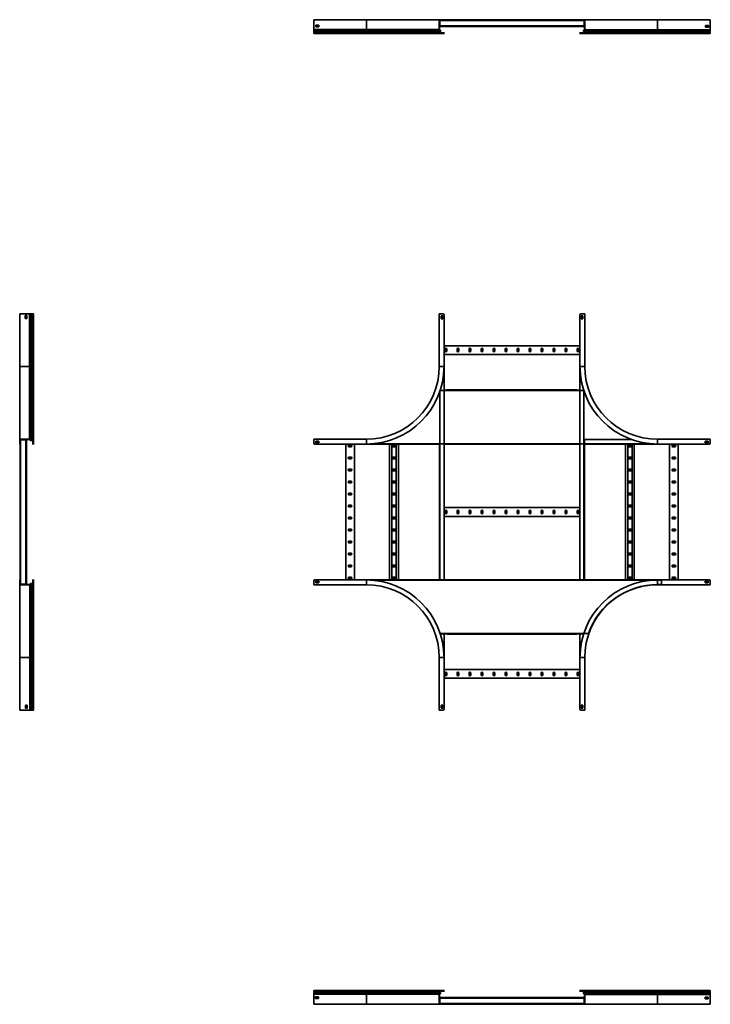
# Model space of a CAD drawing. Units: millimetres. Extents: x -1828 to 5017, y -1828 to 2228.
# Drawn here: x -1828 to 1017, y -1828 to 2228 of the extents above; entities that cross this region are included whole.
import ezdxf

# ---------------------------------------------------------------- set-up
doc = ezdxf.new("R2010")
doc.units = ezdxf.units.MM

msp = doc.modelspace()

# ---------------------------------------------------------------- linework, layer by layer
at = {"color": 7, "linetype": 'Continuous', "lineweight": 35}
for p, q in [((-617, 2225.9), (-617, 2228.1)), ((-617, 2228.1), (-400, 2228.1)), ((-617, 2225.9), (-617, 2188.6)), ((-596, 2205.6), (-608, 2205.6)), ((-608, 2205.6), (-608, 2198.6)), ((-597, 2204.4), (-608, 2204.4)), ((-608, 2198.6), (-596, 2198.6)), ((-597, 2198.6), (-597, 2204.4)), ((-596, 2198.6), (-596, 2205.6)), ((-400, 2228.1), (-400, 2187.6)), ((-100, 2228.1), (-400, 2228.1)), ((-100, 2225.9), (-100, 2228.1)), ((-97.8, 2228.1), (-100, 2228.1)), ((-100, 2225.9), (-98.8, 2225.9)), ((-100, 2225.9), (-100, 2188.6)), ((-98.8, 2225.9), (-98.8, 2226.9)), ((-97.8, 2226.9), (-98.8, 2226.9)), ((-98.8, 2226.7), (-67.6, 2226.7)), ((-98.8, 2225.9), (-98.8, 2188.6)), ((-98.8, 2225.6), (-97.3, 2225.6)), ((-98.8, 2225.5), (-97.6, 2225.5)), ((-98.8, 2224.4), (-98.6, 2224.4)), ((-97.6, 2223.5), (-98.8, 2223.5)), ((-98.8, 2202.9), (-97.6, 2202.9)), ((-97.3, 2200.8), (-98.8, 2200.8)), ((-67.6, 2199.7), (-98.8, 2199.7)), ((498.8, 2199.5), (-98.8, 2199.5)), ((-97.8, 2228.1), (-97.8, 2226.9)), ((-85, 2228.1), (-97.8, 2228.1)), ((-85, 2226.9), (-97.8, 2226.9)), ((-97.6, 2223.5), (-97.6, 2202.9)), ((497.3, 2224.2), (-97.3, 2224.2)), ((497.3, 2202.2), (-97.3, 2202.2)), ((-97.1, 2224.4), (-67.6, 2224.4)), ((-96.6, 2225.7), (-96.6, 2224.5)), ((-85, 2225.7), (-96.6, 2225.7)), ((-85, 2224.5), (-96.6, 2224.5)), ((-96.6, 2201.9), (-96.6, 2200.7)), ((-96.6, 2201.9), (-85, 2201.9)), ((-96.6, 2200.7), (-85, 2200.7)), ((-85, 2226.9), (-85, 2228.1)), ((-85, 2228.1), (-80, 2228.1)), ((-80, 2226.9), (-85, 2226.9)), ((-85, 2224.5), (-85, 2225.7)), ((-85, 2225.7), (-80, 2225.7)), ((-80, 2224.5), (-85, 2224.5)), ((-85, 2200.7), (-85, 2201.9)), ((-85, 2201.9), (-80, 2201.9)), ((-80, 2200.7), (-85, 2200.7)), ((-80, 2228.1), (-80, 2226.9)), ((-80, 2226.9), (480, 2226.9)), ((-80, 2225.7), (-80, 2224.5)), ((-80, 2225.6), (-67.6, 2225.6)), ((-80, 2225.5), (-67.6, 2225.5)), ((-80, 2201.9), (-80, 2200.7)), ((-67.6, 2200.8), (-80, 2200.8)), ((-68, 2201.7), (-68, 2202.2)), ((-68, 2200.8), (-68, 2201.7)), ((-67.6, 2224.7), (-67.6, 2226.7)), ((467.6, 2224.7), (-67.6, 2224.7)), ((-67.6, 2224.2), (-67.6, 2224.7)), ((-67.6, 2201.7), (-67.6, 2202.2)), ((-67.6, 2201.7), (467.6, 2201.7)), ((-67.6, 2199.7), (-67.6, 2201.7)), ((467.6, 2226.7), (480, 2226.7)), ((467.6, 2226.7), (467.6, 2224.7)), ((467.6, 2225.6), (480, 2225.6)), ((467.6, 2225.5), (480, 2225.5)), ((467.6, 2224.7), (467.6, 2224.2)), ((467.6, 2224.4), (497.1, 2224.4)), ((467.6, 2202.2), (467.6, 2201.7)), ((467.6, 2201.7), (467.6, 2199.7)), ((480, 2200.8), (467.6, 2200.8)), ((498.8, 2199.7), (467.6, 2199.7)), ((480, 2228.1), (480, 2226.9)), ((800, 2228.1), (480, 2228.1)), ((480, 2225.7), (480, 2226.9)), ((480, 2226.9), (485, 2226.9)), ((480, 2224.5), (480, 2225.7)), ((485, 2225.7), (480, 2225.7)), ((485, 2224.5), (480, 2224.5)), ((480, 2200.7), (480, 2201.9)), ((480, 2201.9), (485, 2201.9)), ((485, 2200.7), (480, 2200.7)), ((485, 2226.9), (485, 2225.7)), ((485, 2226.9), (497.8, 2226.9)), ((485, 2225.7), (485, 2224.5)), ((485, 2225.7), (497.8, 2225.7)), ((485, 2224.5), (496.6, 2224.5)), ((485, 2201.9), (485, 2200.7)), ((496.6, 2201.9), (485, 2201.9)), ((496.6, 2200.7), (485, 2200.7)), ((496.6, 2224.5), (496.6, 2225.7)), ((496.6, 2200.7), (496.6, 2201.9)), ((497.3, 2225.6), (498.8, 2225.6)), ((498.8, 2200.8), (497.3, 2200.8)), ((497.6, 2225.5), (498.8, 2225.5)), ((498.8, 2223.5), (497.6, 2223.5)), ((497.6, 2223.5), (497.6, 2202.9)), ((497.6, 2202.9), (498.8, 2202.9)), ((497.8, 2226.9), (497.8, 2225.7)), ((497.8, 2226.9), (500, 2226.9)), ((497.8, 2225.7), (498.8, 2225.7)), ((498.6, 2224.4), (498.8, 2224.4)), ((498.8, 2224.7), (498.8, 2225.7)), ((500, 2224.7), (498.8, 2224.7)), ((498.8, 2224.7), (498.8, 2187.4)), ((500, 2224.7), (500, 2226.9)), ((800, 2226.9), (500, 2226.9)), ((500, 2224.7), (500, 2187.4)), ((800, 2228.1), (800, 2226.9)), ((1012, 2228.1), (800, 2228.1)), ((800, 2226.9), (800, 2186.4)), ((1017, 2226.9), (800, 2226.9)), ((1009, 2204.4), (997, 2204.4)), ((997, 2204.4), (997, 2197.4)), ((997, 2198.6), (1008, 2198.6)), ((997, 2197.4), (1009, 2197.4)), ((1008, 2198.6), (1008, 2204.4)), ((1009, 2197.4), (1009, 2204.4)), ((1012, 2226.9), (1012, 2228.1)), ((1012, 2228.1), (1017, 2228.1)), ((1017, 2228.1), (1017, 2226.9)), ((1017, 2224.7), (1017, 2226.9)), ((1017, 2224.7), (1017, 2187.4)), ((-617, 2188.6), (-617, 2187.6)), ((-617, 2187.6), (-400, 2187.6)), ((-617, 2186.9), (-617, 2187.6)), ((-617, 2186.9), (-617, 2184.2)), ((-617, 2184.2), (-400, 2184.2)), ((-617, 2184.2), (-617, 2182)), ((-617, 2182), (-400, 2182)), ((-617, 2182), (-617, 2178.8)), ((-617, 2178.8), (-400, 2178.8)), ((-617, 2178.8), (-617, 2176.9)), ((-617, 2176.9), (-400, 2176.9)), ((-617, 2176.9), (-617, 2176.3)), ((-617, 2176.3), (-400, 2176.3)), ((-617, 2176.3), (-617, 2173.1)), ((-617, 2171.9), (-617, 2173.1)), ((-617, 2173.1), (-400, 2173.1)), ((-612, 2171.9), (-617, 2171.9)), ((-612, 2173.1), (-612, 2171.9)), ((-400, 2171.9), (-612, 2171.9)), ((-100, 2187.6), (-400, 2187.6)), ((-400, 2187.6), (-400, 2184.2)), ((-400, 2184.2), (-96, 2184.2)), ((-400, 2184.2), (-400, 2182)), ((-400, 2182), (-400, 2178.8)), ((-400, 2182), (-95.9, 2182)), ((-400, 2178.8), (-99.2, 2178.8)), ((-400, 2178.8), (-400, 2176.9)), ((-400, 2176.9), (-400, 2176.3)), ((-400, 2176.9), (-100, 2176.9)), ((-400, 2176.3), (-100, 2176.3)), ((-400, 2176.3), (-400, 2173.1)), ((-400, 2171.9), (-400, 2173.1)), ((-400, 2173.1), (-96.8, 2173.1)), ((-80, 2171.9), (-400, 2171.9)), ((-100, 2188.6), (-100, 2187.6)), ((-100, 2188.6), (-98.8, 2188.6)), ((-99.2, 2186.9), (-100, 2187.6)), ((-100, 2176.9), (-98.8, 2176.9)), ((-100, 2176.9), (-100, 2176.3)), ((-100, 2176.3), (-98.8, 2176.3)), ((-99.2, 2186.9), (-98.4, 2187.8)), ((-99.2, 2186.9), (-96, 2184.2)), ((-95.9, 2182), (-99.2, 2178.8)), ((-99.2, 2178.8), (-98.4, 2177.9)), ((-98.8, 2188.6), (-98.8, 2188.1)), ((-98.4, 2187.8), (-98.8, 2188.1)), ((-98.8, 2176.9), (-98.8, 2176.3)), ((-98.4, 2187.8), (-95.3, 2185.2)), ((-95.1, 2181.2), (-98.4, 2177.9)), ((-95.1, 2180), (-98.4, 2176.7)), ((-96.8, 2173.1), (-96.8, 2174.3)), ((-96.8, 2174.3), (-85, 2174.3)), ((-96.8, 2173.1), (-85, 2173.1)), ((-96, 2184.2), (-95.3, 2185.2)), ((-95.9, 2182), (-95.1, 2181.2)), ((-85, 2173.1), (-85, 2174.3)), ((-85, 2174.3), (-80, 2174.3)), ((-80, 2173.1), (-85, 2173.1)), ((-80, 2174.3), (-80, 2173.1)), ((-80, 2171.9), (-80, 2173.1)), ((480, 2173.1), (480, 2174.3)), ((498.6, 2174.3), (480, 2174.3)), ((480, 2171.9), (480, 2173.1)), ((480, 2173.1), (485, 2173.1)), ((485, 2171.9), (480, 2171.9)), ((485, 2173.1), (485, 2171.9)), ((496.8, 2173.1), (485, 2173.1)), ((496.8, 2171.9), (485, 2171.9)), ((495.9, 2180.8), (495.1, 2180)), ((495.1, 2180), (498.4, 2176.7)), ((498.8, 2188.1), (495.3, 2185.2)), ((498.4, 2186.6), (495.3, 2184)), ((496, 2183), (495.3, 2184)), ((495.9, 2180.8), (499.2, 2177.6)), ((495.9, 2180.8), (800, 2180.8)), ((499.2, 2185.7), (496, 2183)), ((496, 2183), (800, 2183)), ((496.8, 2171.9), (496.8, 2173.1)), ((496.8, 2171.9), (800, 2171.9)), ((498.4, 2186.6), (498.8, 2186.9)), ((499.2, 2185.7), (498.4, 2186.6)), ((499.2, 2177.6), (498.4, 2176.7)), ((500, 2187.4), (498.8, 2187.4)), ((498.8, 2187.4), (498.8, 2186.9)), ((500, 2175.7), (498.8, 2175.7)), ((498.8, 2175.7), (498.8, 2175.1)), ((500, 2175.1), (498.8, 2175.1)), ((499.2, 2185.7), (500, 2186.4)), ((499.2, 2177.6), (800, 2177.6)), ((500, 2187.4), (500, 2186.4)), ((800, 2186.4), (500, 2186.4)), ((500, 2175.7), (500, 2175.1)), ((500, 2175.7), (800, 2175.7)), ((500, 2175.1), (800, 2175.1)), ((800, 2186.4), (800, 2183)), ((1017, 2186.4), (800, 2186.4)), ((800, 2183), (800, 2180.8)), ((800, 2183), (1017, 2183)), ((800, 2180.8), (800, 2177.6)), ((800, 2180.8), (1017, 2180.8)), ((800, 2177.6), (800, 2175.7)), ((800, 2177.6), (1017, 2177.6)), ((800, 2175.7), (800, 2175.1)), ((800, 2175.7), (1017, 2175.7)), ((800, 2175.1), (800, 2171.9)), ((800, 2175.1), (1017, 2175.1)), ((800, 2171.9), (1017, 2171.9)), ((1017, 2187.4), (1017, 2186.4)), ((1017, 2185.7), (1017, 2186.4)), ((1017, 2185.7), (1017, 2183)), ((1017, 2183), (1017, 2180.8)), ((1017, 2180.8), (1017, 2177.6)), ((1017, 2177.6), (1017, 2175.7)), ((1017, 2175.7), (1017, 2175.1)), ((1017, 2175.1), (1017, 2171.9)), ((-1825.9, 1017), (-1828.1, 1017)), ((-1828.1, 1017), (-1828.1, 800)), ((-1825.9, 1017), (-1788.6, 1017)), ((-1788.6, 1017), (-1787.6, 1017)), ((-1787.6, 1017), (-1787.6, 800)), ((-1786.9, 1017), (-1787.6, 1017)), ((-1786.9, 1017), (-1784.2, 1017)), ((-1784.2, 800), (-1784.2, 1017)), ((-1784.2, 1017), (-1782, 1017)), ((-1782, 800), (-1782, 1017)), ((-1782, 1017), (-1778.8, 1017)), ((-1778.8, 800), (-1778.8, 1017)), ((-1778.8, 1017), (-1776.9, 1017)), ((-1776.9, 800), (-1776.9, 1017)), ((-1776.9, 1017), (-1776.3, 1017)), ((-1776.3, 800), (-1776.3, 1017)), ((-1776.3, 1017), (-1773.1, 1017)), ((-1773.1, 1017), (-1771.9, 1017)), ((-1773.1, 800), (-1773.1, 1017)), ((-1771.9, 1017), (-1771.9, 1012)), ((-100, 1017), (-100, 800)), ((-97.8, 1017), (-100, 1017)), ((-85, 1017), (-97.8, 1017)), ((485, 1017), (497.8, 1017)), ((497.8, 1017), (500, 1017)), ((500, 1017), (500, 800)), ((-1805.6, 1009), (-1805.6, 997)), ((-1798.6, 1009), (-1805.6, 1009)), ((-1805.6, 997), (-1798.6, 997)), ((-1798.6, 1008), (-1804.4, 1008)), ((-1804.4, 1008), (-1804.4, 997)), ((-1798.6, 997), (-1798.6, 1009)), ((-1771.9, 1012), (-1773.1, 1012)), ((-1771.9, 1012), (-1771.9, 800)), ((-84.3, 1008), (-91.3, 1008)), ((-91.3, 1008), (-91.3, 996)), ((-91.3, 996), (-84.3, 996)), ((-84.3, 996), (-84.3, 1008)), ((-80, 1012), (-80, 800)), ((480, 800), (480, 1012)), ((484.3, 1008), (484.3, 996)), ((491.3, 1008), (484.3, 1008)), ((484.3, 996), (491.3, 996)), ((491.3, 996), (491.3, 1008)), ((480, 885), (-80, 885)), ((-75.8, 871), (-75.8, 863)), ((-68.8, 863), (-68.8, 871)), ((-26.3, 871), (-26.3, 863)), ((-19.3, 863), (-19.3, 871)), ((23.2, 871), (23.2, 863)), ((30.2, 863), (30.2, 871)), ((72.7, 871), (72.7, 863)), ((79.7, 863), (79.7, 871)), ((122.2, 871), (122.2, 863)), ((129.2, 863), (129.2, 871)), ((171.7, 871), (171.7, 863)), ((178.7, 863), (178.7, 871)), ((221.2, 871), (221.2, 863)), ((228.2, 863), (228.2, 871)), ((270.7, 871), (270.7, 863)), ((277.7, 863), (277.7, 871)), ((320.2, 871), (320.2, 863)), ((327.2, 863), (327.2, 871)), ((369.7, 871), (369.7, 863)), ((376.7, 863), (376.7, 871)), ((419.2, 871), (419.2, 863)), ((426.2, 863), (426.2, 871)), ((468.7, 871), (468.7, 863)), ((475.7, 863), (475.7, 871)), ((480, 849), (-80, 849)), ((-1828.1, 800), (-1787.6, 800)), ((-1828.1, 800), (-1828.1, 500)), ((-1787.6, 800), (-1787.6, 500)), ((-1787.6, 800), (-1784.2, 800)), ((-1784.2, 496), (-1784.2, 800)), ((-1784.2, 800), (-1782, 800)), ((-1782, 495.9), (-1782, 800)), ((-1782, 800), (-1778.8, 800)), ((-1778.8, 499.2), (-1778.8, 800)), ((-1778.8, 800), (-1776.9, 800)), ((-1776.9, 500), (-1776.9, 800)), ((-1776.9, 800), (-1776.3, 800)), ((-1776.3, 500), (-1776.3, 800)), ((-1776.3, 800), (-1773.1, 800)), ((-1771.9, 800), (-1773.1, 800)), ((-1773.1, 496.8), (-1773.1, 800)), ((-1771.9, 800), (-1771.9, 480)), ((-80, 800), (-97.8, 800)), ((-80, 800), (-80, -80)), ((480, -80), (480, 800)), ((480, 800), (497.8, 800)), ((-67.6, 702), (-80, 702)), ((-68, 702), (-68, 703.2)), ((-68, 703.2), (-67.6, 703.2)), ((-67.6, 702), (-67.6, 703.2)), ((-67.6, 703.2), (467.6, 703.2)), ((467.6, 703.2), (467.6, 702)), ((480, 702), (467.6, 702)), ((-1828.1, 497.8), (-1828.1, 500)), ((-1825.9, 500), (-1828.1, 500)), ((-1828.1, 497.8), (-1826.9, 497.8)), ((-1828.1, 485), (-1828.1, 497.8)), ((-1826.9, 497.8), (-1826.9, 498.8)), ((-1825.9, 498.8), (-1826.9, 498.8)), ((-1826.9, 485), (-1826.9, 497.8)), ((-1825.9, 500), (-1825.9, 498.8)), ((-1825.9, 500), (-1788.6, 500)), ((-1825.9, 498.8), (-1788.6, 498.8)), ((-1825.7, 496.6), (-1825.7, 498.8)), ((-1824.5, 496.6), (-1825.7, 496.6)), ((-1825.7, 485), (-1825.7, 496.6)), ((-1823.5, 497.6), (-1824.5, 497.6)), ((-1824.5, 496.6), (-1824.5, 497.6)), ((-1824.5, 485), (-1824.5, 496.6)), ((-1824.2, 497.6), (-1824.2, -97.6)), ((-1823.5, 498.8), (-1823.5, 497.6)), ((-1823.5, 497.6), (-1802.9, 497.6)), ((-1802.9, 497.6), (-1802.9, 498.8)), ((-1802.9, 497.6), (-1801.9, 497.6)), ((-1802.2, 497.6), (-1802.2, -97.6)), ((-1801.9, 496.6), (-1801.9, 497.6)), ((-1800.7, 496.6), (-1801.9, 496.6)), ((-1801.9, 496.6), (-1801.9, 485)), ((-1800.7, 496.6), (-1800.7, 498.8)), ((-1800.7, 496.6), (-1800.7, 485)), ((-1799.5, 494.2), (-1800.7, 494.2)), ((-1799.5, 498.8), (-1799.5, 494.2)), ((-1799.5, 481), (-1799.5, 494.2)), ((-1788.6, 500), (-1788.6, 498.8)), ((-1788.6, 500), (-1787.6, 500)), ((-1788.6, 498.8), (-1788.1, 498.8)), ((-1787.8, 498.4), (-1788.1, 498.8)), ((-1786.9, 499.2), (-1787.8, 498.4)), ((-1787.8, 498.4), (-1785.2, 495.3)), ((-1786.9, 499.2), (-1787.6, 500)), ((-1786.9, 499.2), (-1784.2, 496)), ((-1784.2, 496), (-1785.2, 495.3)), ((-1782, 495.9), (-1778.8, 499.2)), ((-1782, 495.9), (-1781.2, 495.1)), ((-1781.2, 495.1), (-1777.9, 498.4)), ((-1780, 495.1), (-1776.7, 498.4)), ((-1778.8, 499.2), (-1777.9, 498.4)), ((-1776.9, 500), (-1776.9, 498.8)), ((-1776.9, 500), (-1776.3, 500)), ((-1776.9, 498.8), (-1776.3, 498.8)), ((-1776.3, 500), (-1776.3, 498.8)), ((-1773.1, 496.8), (-1774.3, 496.8)), ((-1774.3, 496.8), (-1774.3, 485)), ((-1773.1, 496.8), (-1773.1, 485)), ((-617, 497.8), (-617, 500)), ((-617, 500), (-400, 500)), ((-617, 485), (-617, 497.8)), ((-596, 491.3), (-608, 491.3)), ((-608, 491.3), (-608, 484.3)), ((-596, 484.3), (-596, 491.3)), ((-400, 480), (-400, 497.8)), ((498.8, 496.6), (498.8, 498.8)), ((691.9, 498.8), (498.8, 498.8)), ((498.8, 485), (498.8, 496.6)), ((1017, 500), (800, 500)), ((800, 480), (800, 497.8)), ((996, 491.3), (996, 484.3)), ((1008, 491.3), (996, 491.3)), ((1008, 484.3), (1008, 491.3)), ((1017, 497.8), (1017, 500)), ((1017, 485), (1017, 497.8)), ((-1828.1, 485), (-1826.9, 485)), ((-1828.1, 480), (-1828.1, 485)), ((-1826.9, 480), (-1828.1, 480)), ((-1826.9, 485), (-1826.9, 480)), ((-1826.9, 480), (-1825.7, 480)), ((-1825.7, 485), (-1824.5, 485)), ((-1825.7, 480), (-1825.7, 485)), ((-1825.7, -79), (-1825.7, 480)), ((-1824.5, 480), (-1825.7, 480)), ((-1824.5, 485), (-1824.5, 480)), ((-1801.9, 480), (-1802.2, 480)), ((-1802.2, 478.8), (-1801.7, 478.8)), ((-1801.9, 485), (-1800.7, 485)), ((-1801.9, 480), (-1801.9, 485)), ((-1800.7, 480), (-1801.9, 480)), ((-1801.7, 478.8), (-1801.7, 480)), ((-1800.7, 485), (-1800.7, 480)), ((-1800.7, 481), (-1799.5, 481)), ((-1800.7, -79), (-1800.7, 479)), ((-1774.3, 485), (-1773.1, 485)), ((-1774.3, 480), (-1774.3, 485)), ((-1773.1, 480), (-1774.3, 480)), ((-1773.1, 485), (-1773.1, 480)), ((-1771.9, 480), (-1773.1, 480)), ((-400, 480), (-612, 480)), ((-608, 484.3), (-596, 484.3)), ((-485, -80), (-485, 480)), ((-463, 475.8), (-471, 475.8)), ((-471, 468.8), (-463, 468.8)), ((-449, -80), (-449, 480)), ((-415.8, 478.8), (-415.8, 480)), ((-415.4, 478.8), (-415.8, 478.8)), ((-415.4, 478.8), (-415.4, 480)), ((-415.4, 478.8), (-304.5, 478.8)), ((-304.5, 480), (-267.5, 480)), ((-304.5, 480), (-304.5, 478.8)), ((-304, -80), (-304, 480)), ((-294.5, -80), (-294.5, 480)), ((-282, 475.8), (-290, 475.8)), ((-290, 468.8), (-282, 468.8)), ((-277.5, -80), (-277.5, 480)), ((-268, -80), (-268, 480)), ((-267.9, 478.8), (-267.9, 480)), ((-267.5, 478.8), (-267.9, 478.8)), ((-267.5, 478.8), (-267.5, 480)), ((-267.5, 478.8), (-104.6, 478.8)), ((-104.6, 480), (-97.6, 480)), ((-104.6, 480), (-104.6, 478.8)), ((-98.8, 480), (-98.8, -80)), ((-80, 480), (-67.6, 480)), ((-68, 478.8), (-68, 480)), ((-67.6, 478.8), (-68, 478.8)), ((-67.6, 478.8), (-67.6, 480)), ((-67.6, 478.8), (467.6, 478.8)), ((467.6, 480), (480, 480)), ((467.6, 480), (467.6, 478.8)), ((497.6, 480), (503.8, 480)), ((498.8, -80), (498.8, 480)), ((800, 480), (503.8, 480)), ((504.2, 478.8), (504.2, 480)), ((504.6, 478.8), (504.2, 478.8)), ((504.6, 478.8), (504.6, 480)), ((504.6, 478.8), (667.4, 478.8)), ((667.4, 480), (667.4, 478.8)), ((668, 480), (668, -80)), ((677.5, 480), (677.5, -80)), ((690, 475.7), (682, 475.7)), ((682, 468.7), (690, 468.7)), ((694.5, 480), (694.5, -80)), ((704, 480), (704, -80)), ((704.4, 478.8), (704, 478.8)), ((704.4, 478.8), (704.4, 480)), ((704.4, 478.8), (815.4, 478.8)), ((1012, 480), (800, 480)), ((815.4, 480), (815.4, 478.8)), ((849, 480), (849, -80)), ((871, 475.7), (863, 475.7)), ((863, 468.7), (871, 468.7)), ((885, 480), (885, -80)), ((996, 484.3), (1008, 484.3)), ((-463, 426.3), (-471, 426.3)), ((-471, 419.3), (-463, 419.3)), ((-282, 426.3), (-290, 426.3)), ((-290, 419.3), (-282, 419.3)), ((690, 426.2), (682, 426.2)), ((682, 419.2), (690, 419.2)), ((871, 426.2), (863, 426.2)), ((863, 419.2), (871, 419.2)), ((-463, 376.8), (-471, 376.8)), ((-471, 369.8), (-463, 369.8)), ((-282, 376.8), (-290, 376.8)), ((-290, 369.8), (-282, 369.8)), ((690, 376.7), (682, 376.7)), ((682, 369.7), (690, 369.7)), ((871, 376.7), (863, 376.7)), ((863, 369.7), (871, 369.7)), ((-463, 327.3), (-471, 327.3)), ((-282, 327.3), (-290, 327.3)), ((690, 327.2), (682, 327.2)), ((871, 327.2), (863, 327.2)), ((-471, 320.3), (-463, 320.3)), ((-290, 320.3), (-282, 320.3)), ((682, 320.2), (690, 320.2)), ((863, 320.2), (871, 320.2)), ((-463, 277.8), (-471, 277.8)), ((-471, 270.8), (-463, 270.8)), ((-282, 277.8), (-290, 277.8)), ((-290, 270.8), (-282, 270.8)), ((690, 277.7), (682, 277.7)), ((682, 270.7), (690, 270.7)), ((871, 277.7), (863, 277.7)), ((863, 270.7), (871, 270.7)), ((-463, 228.3), (-471, 228.3)), ((-471, 221.3), (-463, 221.3)), ((-282, 228.3), (-290, 228.3)), ((-290, 221.3), (-282, 221.3)), ((480, 218), (-80, 218)), ((-75.8, 204), (-75.8, 196)), ((-68.8, 196), (-68.8, 204)), ((-26.3, 204), (-26.3, 196)), ((-19.3, 196), (-19.3, 204)), ((23.2, 204), (23.2, 196)), ((30.2, 196), (30.2, 204)), ((72.7, 204), (72.7, 196)), ((79.7, 196), (79.7, 204)), ((122.2, 204), (122.2, 196)), ((129.2, 196), (129.2, 204)), ((171.7, 204), (171.7, 196)), ((178.7, 196), (178.7, 204)), ((221.2, 204), (221.2, 196)), ((228.2, 196), (228.2, 204)), ((270.7, 204), (270.7, 196)), ((277.7, 196), (277.7, 204)), ((320.2, 204), (320.2, 196)), ((327.2, 196), (327.2, 204)), ((369.7, 204), (369.7, 196)), ((376.7, 196), (376.7, 204)), ((419.2, 204), (419.2, 196)), ((426.2, 196), (426.2, 204)), ((468.7, 204), (468.7, 196)), ((475.7, 196), (475.7, 204)), ((690, 228.2), (682, 228.2)), ((682, 221.2), (690, 221.2)), ((871, 228.2), (863, 228.2)), ((863, 221.2), (871, 221.2)), ((-463, 178.8), (-471, 178.8)), ((-471, 171.8), (-463, 171.8)), ((-282, 178.8), (-290, 178.8)), ((-290, 171.8), (-282, 171.8)), ((480, 182), (-80, 182)), ((690, 178.7), (682, 178.7)), ((682, 171.7), (690, 171.7)), ((871, 178.7), (863, 178.7)), ((863, 171.7), (871, 171.7)), ((-463, 129.3), (-471, 129.3)), ((-471, 122.3), (-463, 122.3)), ((-282, 129.3), (-290, 129.3)), ((-290, 122.3), (-282, 122.3)), ((690, 129.2), (682, 129.2)), ((682, 122.2), (690, 122.2)), ((871, 129.2), (863, 129.2)), ((863, 122.2), (871, 122.2)), ((-463, 79.8), (-471, 79.8)), ((-471, 72.8), (-463, 72.8)), ((-282, 79.8), (-290, 79.8)), ((-290, 72.8), (-282, 72.8)), ((690, 79.7), (682, 79.7)), ((682, 72.7), (690, 72.7)), ((871, 79.7), (863, 79.7)), ((863, 72.7), (871, 72.7)), ((-463, 30.3), (-471, 30.3)), ((-471, 23.3), (-463, 23.3)), ((-282, 30.3), (-290, 30.3)), ((-290, 23.3), (-282, 23.3)), ((690, 30.2), (682, 30.2)), ((682, 23.2), (690, 23.2)), ((871, 30.2), (863, 30.2)), ((863, 23.2), (871, 23.2)), ((-463, -19.2), (-471, -19.2)), ((-471, -26.2), (-463, -26.2)), ((-282, -19.2), (-290, -19.2)), ((-290, -26.2), (-282, -26.2)), ((690, -19.3), (682, -19.3)), ((682, -26.3), (690, -26.3)), ((871, -19.3), (863, -19.3)), ((863, -26.3), (871, -26.3)), ((-1828.1, -80), (-1828.1, -400)), ((-1828.1, -80), (-1826.9, -80)), ((-1826.9, -80), (-1825.7, -80)), ((-1826.9, -85), (-1826.9, -80)), ((-1825.7, -80), (-1825.7, -85)), ((-1825.7, -80), (-1824.5, -80)), ((-1824.7, -78.8), (-1824.7, -80)), ((-1824.2, -78.8), (-1824.7, -78.8)), ((-1824.5, -80), (-1824.2, -80)), ((-1824.5, -80), (-1824.5, -85)), ((-1802.2, -78.8), (-1801.7, -78.8)), ((-1802.2, -80), (-1801.9, -80)), ((-1801.9, -80), (-1800.7, -80)), ((-1801.9, -85), (-1801.9, -80)), ((-1801.7, -80), (-1801.7, -78.8)), ((-1800.7, -80), (-1800.7, -85)), ((-1799.5, -81), (-1800.7, -81)), ((-1799.5, -94.2), (-1799.5, -81)), ((-1773.1, -80), (-1774.3, -80)), ((-1774.3, -80), (-1774.3, -98.6)), ((-1773.1, -85), (-1773.1, -80)), ((-1773.1, -80), (-1771.9, -80)), ((-1771.9, -80), (-1771.9, -85)), ((-612, -80), (-400, -80)), ((-463, -68.7), (-471, -68.7)), ((-471, -75.7), (-463, -75.7)), ((-304.5, -78.8), (-415.4, -78.8)), ((-415.4, -80), (-415.4, -78.8)), ((-400, -80), (-400, -97.8)), ((-304.5, -78.8), (-304.5, -80)), ((-267.5, -80), (-304.5, -80)), ((-282, -68.7), (-290, -68.7)), ((-290, -75.7), (-282, -75.7)), ((-267.5, -80), (-267.5, -78.8)), ((-104.6, -78.8), (-267.5, -78.8)), ((-104.6, -78.8), (-104.6, -80)), ((-67.6, -80), (-104.6, -80)), ((-67.6, -80), (-67.6, -78.8)), ((467.6, -78.8), (-67.6, -78.8)), ((467.6, -78.8), (467.6, -80)), ((504.6, -80), (467.6, -80)), ((504.6, -80), (504.6, -78.8)), ((667.4, -78.8), (504.6, -78.8)), ((667.4, -78.8), (667.4, -80)), ((704.4, -80), (667.4, -80)), ((690, -68.8), (682, -68.8)), ((682, -75.8), (690, -75.8)), ((704.4, -80), (704.4, -78.8)), ((815.4, -78.8), (704.4, -78.8)), ((800, -80), (800, -97.8)), ((800, -80), (1012, -80)), ((815.4, -78.8), (815.4, -81)), ((815.4, -81), (815.4, -94.2)), ((871, -68.8), (863, -68.8)), ((863, -75.8), (871, -75.8)), ((-1825.7, -85), (-1826.9, -85)), ((-1826.9, -85), (-1826.9, -97.8)), ((-1826.9, -97.8), (-1825.7, -97.8)), ((-1826.9, -97.8), (-1826.9, -100)), ((-1824.7, -100), (-1826.9, -100)), ((-1826.9, -100), (-1826.9, -400)), ((-1825.7, -85), (-1825.7, -97.8)), ((-1824.5, -85), (-1825.7, -85)), ((-1825.7, -96.6), (-1824.5, -96.6)), ((-1825.7, -97.8), (-1825.7, -98.8)), ((-1824.7, -98.8), (-1825.7, -98.8)), ((-1824.7, -98.8), (-1787.4, -98.8)), ((-1824.7, -100), (-1824.7, -98.8)), ((-1824.7, -100), (-1787.4, -100)), ((-1824.5, -85), (-1824.5, -96.6)), ((-1824.5, -96.6), (-1824.5, -97.6)), ((-1823.5, -97.6), (-1824.5, -97.6)), ((-1823.5, -97.6), (-1823.5, -98.8)), ((-1823.5, -97.6), (-1802.9, -97.6)), ((-1802.9, -98.8), (-1802.9, -97.6)), ((-1802.9, -97.6), (-1801.9, -97.6)), ((-1801.9, -96.6), (-1801.9, -85)), ((-1800.7, -85), (-1801.9, -85)), ((-1801.9, -96.6), (-1800.7, -96.6)), ((-1801.9, -96.6), (-1801.9, -97.6)), ((-1800.7, -96.6), (-1800.7, -85)), ((-1800.7, -94.2), (-1799.5, -94.2)), ((-1800.7, -96.6), (-1800.7, -98.8)), ((-1799.5, -94.2), (-1799.5, -98.8)), ((-1788.1, -98.8), (-1785.2, -95.3)), ((-1787.4, -98.8), (-1786.9, -98.8)), ((-1787.4, -100), (-1787.4, -98.8)), ((-1787.4, -100), (-1786.4, -100)), ((-1786.6, -98.4), (-1786.9, -98.8)), ((-1786.6, -98.4), (-1784, -95.3)), ((-1785.7, -99.2), (-1786.6, -98.4)), ((-1785.7, -99.2), (-1786.4, -100)), ((-1786.4, -100), (-1786.4, -400)), ((-1785.7, -99.2), (-1783, -96)), ((-1783, -96), (-1784, -95.3)), ((-1783, -400), (-1783, -96)), ((-1780.8, -95.9), (-1780, -95.1)), ((-1780.8, -95.9), (-1777.6, -99.2)), ((-1780.8, -400), (-1780.8, -95.9)), ((-1780, -95.1), (-1776.7, -98.4)), ((-1777.6, -99.2), (-1776.7, -98.4)), ((-1777.6, -400), (-1777.6, -99.2)), ((-1775.7, -98.8), (-1775.1, -98.8)), ((-1775.7, -100), (-1775.7, -98.8)), ((-1775.7, -100), (-1775.1, -100)), ((-1775.7, -400), (-1775.7, -100)), ((-1775.1, -100), (-1775.1, -98.8)), ((-1775.1, -400), (-1775.1, -100)), ((-1773.1, -96.8), (-1773.1, -85)), ((-1771.9, -85), (-1773.1, -85)), ((-1771.9, -96.8), (-1773.1, -96.8)), ((-1771.9, -96.8), (-1771.9, -85)), ((-1771.9, -400), (-1771.9, -96.8)), ((-617, -85), (-617, -97.8)), ((-617, -97.8), (-617, -100)), ((-617, -100), (-400, -100)), ((-596, -84.3), (-608, -84.3)), ((-608, -84.3), (-608, -91.3)), ((-608, -91.3), (-596, -91.3)), ((-596, -91.3), (-596, -84.3)), ((810.4, -99.2), (799.5, -99.2)), ((1017, -100), (800, -100)), ((1008, -84.3), (996, -84.3)), ((996, -84.3), (996, -91.3)), ((996, -91.3), (1008, -91.3)), ((1008, -91.3), (1008, -84.3)), ((1017, -85), (1017, -97.8)), ((1017, -97.8), (1017, -100)), ((-95.4, -302), (-67.6, -302)), ((-80, -302), (-80, -400)), ((-67.6, -303.2), (-67.6, -302)), ((467.6, -303.2), (-67.6, -303.2)), ((467.6, -302), (495.4, -302)), ((467.6, -302), (467.6, -303.2)), ((480, -400), (480, -302)), ((-1828.1, -400), (-1826.9, -400)), ((-1828.1, -400), (-1828.1, -612)), ((-1826.9, -400), (-1786.4, -400)), ((-1826.9, -617), (-1826.9, -400)), ((-1786.4, -400), (-1783, -400)), ((-1786.4, -617), (-1786.4, -400)), ((-1783, -400), (-1780.8, -400)), ((-1783, -617), (-1783, -400)), ((-1780.8, -400), (-1777.6, -400)), ((-1780.8, -617), (-1780.8, -400)), ((-1777.6, -400), (-1775.7, -400)), ((-1777.6, -617), (-1777.6, -400)), ((-1775.7, -400), (-1775.1, -400)), ((-1775.7, -617), (-1775.7, -400)), ((-1775.1, -400), (-1771.9, -400)), ((-1775.1, -617), (-1775.1, -400)), ((-1771.9, -617), (-1771.9, -400)), ((-100, -617), (-100, -400)), ((-80, -400), (-97.8, -400)), ((-80, -400), (-80, -612)), ((480, -612), (480, -400)), ((480, -400), (497.8, -400)), ((500, -617), (500, -400)), ((480, -449), (-80, -449)), ((480, -485), (-80, -485)), ((-75.8, -463), (-75.8, -471)), ((-68.8, -471), (-68.8, -463)), ((-26.3, -463), (-26.3, -471)), ((-19.3, -471), (-19.3, -463)), ((23.2, -463), (23.2, -471)), ((30.2, -471), (30.2, -463)), ((72.7, -463), (72.7, -471)), ((79.7, -471), (79.7, -463)), ((122.2, -463), (122.2, -471)), ((129.2, -471), (129.2, -463)), ((171.7, -463), (171.7, -471)), ((178.7, -471), (178.7, -463)), ((221.2, -463), (221.2, -471)), ((228.2, -471), (228.2, -463)), ((270.7, -463), (270.7, -471)), ((277.7, -471), (277.7, -463)), ((320.2, -463), (320.2, -471)), ((327.2, -471), (327.2, -463)), ((369.7, -463), (369.7, -471)), ((376.7, -471), (376.7, -463)), ((419.2, -463), (419.2, -471)), ((426.2, -471), (426.2, -463)), ((468.7, -463), (468.7, -471)), ((475.7, -471), (475.7, -463)), ((-1797.4, -596), (-1804.4, -596)), ((-1804.4, -596), (-1804.4, -608)), ((-1798.6, -597), (-1804.4, -597)), ((-1804.4, -608), (-1797.4, -608)), ((-1798.6, -608), (-1798.6, -597)), ((-1797.4, -608), (-1797.4, -596)), ((-84.3, -596), (-91.3, -596)), ((-91.3, -596), (-91.3, -608)), ((-91.3, -608), (-84.3, -608)), ((-84.3, -608), (-84.3, -596)), ((491.3, -596), (484.3, -596)), ((484.3, -596), (484.3, -608)), ((484.3, -608), (491.3, -608)), ((491.3, -608), (491.3, -596)), ((-1828.1, -612), (-1826.9, -612)), ((-1828.1, -617), (-1828.1, -612)), ((-1826.9, -617), (-1828.1, -617)), ((-1824.7, -617), (-1826.9, -617)), ((-1824.7, -617), (-1787.4, -617)), ((-1787.4, -617), (-1786.4, -617)), ((-1785.7, -617), (-1786.4, -617)), ((-1785.7, -617), (-1783, -617)), ((-1783, -617), (-1780.8, -617)), ((-1780.8, -617), (-1777.6, -617)), ((-1777.6, -617), (-1775.7, -617)), ((-1775.7, -617), (-1775.1, -617)), ((-1775.1, -617), (-1771.9, -617)), ((-97.8, -617), (-100, -617)), ((-85, -617), (-97.8, -617)), ((485, -617), (497.8, -617)), ((497.8, -617), (500, -617)), ((-617, -1775.1), (-617, -1771.9)), ((-400, -1771.9), (-617, -1771.9)), ((-400, -1775.1), (-617, -1775.1)), ((-617, -1775.7), (-617, -1775.1)), ((-617, -1777.6), (-617, -1775.7)), ((-400, -1775.7), (-617, -1775.7)), ((-400, -1777.6), (-617, -1777.6)), ((-617, -1780.8), (-617, -1777.6)), ((-400, -1780.8), (-617, -1780.8)), ((-617, -1783), (-617, -1780.8)), ((-617, -1785.7), (-617, -1783)), ((-400, -1783), (-617, -1783)), ((-400, -1775.1), (-400, -1771.9)), ((-96.8, -1771.9), (-400, -1771.9)), ((-100, -1775.1), (-400, -1775.1)), ((-400, -1775.7), (-400, -1775.1)), ((-400, -1777.6), (-400, -1775.7)), ((-100, -1775.7), (-400, -1775.7)), ((-400, -1780.8), (-400, -1777.6)), ((-99.2, -1777.6), (-400, -1777.6)), ((-95.9, -1780.8), (-400, -1780.8)), ((-400, -1783), (-400, -1780.8)), ((-96, -1783), (-400, -1783)), ((-400, -1786.4), (-400, -1783)), ((-100, -1775.1), (-98.8, -1775.1)), ((-100, -1775.7), (-100, -1775.1)), ((-100, -1775.7), (-98.8, -1775.7)), ((-99.2, -1777.6), (-98.4, -1776.7)), ((-95.9, -1780.8), (-99.2, -1777.6)), ((-99.2, -1785.7), (-96, -1783)), ((-98.8, -1775.7), (-98.8, -1775.1)), ((-98.6, -1774.3), (-80, -1774.3)), ((-95.1, -1780), (-98.4, -1776.7)), ((-98.4, -1786.6), (-95.3, -1784)), ((-96.8, -1771.9), (-96.8, -1773.1)), ((-96.8, -1771.9), (-85, -1771.9)), ((-96.8, -1773.1), (-85, -1773.1)), ((-96, -1783), (-95.3, -1784)), ((-95.9, -1780.8), (-95.1, -1780)), ((-85, -1773.1), (-85, -1771.9)), ((-85, -1771.9), (-80, -1771.9)), ((-80, -1773.1), (-85, -1773.1)), ((-80, -1771.9), (-80, -1773.1)), ((-80, -1773.1), (-80, -1774.3)), ((480, -1771.9), (480, -1773.1)), ((480, -1771.9), (800, -1771.9)), ((480, -1774.3), (480, -1773.1)), ((480, -1773.1), (485, -1773.1)), ((485, -1774.3), (480, -1774.3)), ((485, -1773.1), (485, -1774.3)), ((496.8, -1773.1), (485, -1773.1)), ((496.8, -1774.3), (485, -1774.3)), ((495.1, -1780), (498.4, -1776.7)), ((495.1, -1781.2), (498.4, -1777.9)), ((495.9, -1782), (495.1, -1781.2)), ((496, -1784.2), (495.3, -1785.2)), ((495.9, -1782), (499.2, -1778.8)), ((800, -1782), (495.9, -1782)), ((499.2, -1786.9), (496, -1784.2)), ((800, -1784.2), (496, -1784.2)), ((496.8, -1773.1), (496.8, -1774.3)), ((800, -1773.1), (496.8, -1773.1)), ((499.2, -1778.8), (498.4, -1777.9)), ((500, -1776.3), (498.8, -1776.3)), ((498.8, -1776.9), (498.8, -1776.3)), ((500, -1776.9), (498.8, -1776.9)), ((800, -1778.8), (499.2, -1778.8)), ((500, -1776.9), (500, -1776.3)), ((800, -1776.3), (500, -1776.3)), ((800, -1776.9), (500, -1776.9)), ((800, -1771.9), (800, -1773.1)), ((800, -1771.9), (1012, -1771.9)), ((800, -1776.3), (800, -1773.1)), ((1017, -1773.1), (800, -1773.1)), ((800, -1776.9), (800, -1776.3)), ((1017, -1776.3), (800, -1776.3)), ((800, -1778.8), (800, -1776.9)), ((1017, -1776.9), (800, -1776.9)), ((800, -1782), (800, -1778.8)), ((1017, -1778.8), (800, -1778.8)), ((800, -1784.2), (800, -1782)), ((1017, -1782), (800, -1782)), ((800, -1787.6), (800, -1784.2)), ((1017, -1784.2), (800, -1784.2)), ((1012, -1773.1), (1012, -1771.9)), ((1012, -1771.9), (1017, -1771.9)), ((1017, -1771.9), (1017, -1773.1)), ((1017, -1776.3), (1017, -1773.1)), ((1017, -1776.9), (1017, -1776.3)), ((1017, -1778.8), (1017, -1776.9)), ((1017, -1782), (1017, -1778.8)), ((1017, -1784.2), (1017, -1782)), ((1017, -1786.9), (1017, -1784.2)), ((-617, -1785.7), (-617, -1786.4)), ((-617, -1787.4), (-617, -1786.4)), ((-617, -1786.4), (-400, -1786.4)), ((-617, -1824.7), (-617, -1787.4)), ((-617, -1824.7), (-617, -1826.9)), ((-597, -1797.4), (-609, -1797.4)), ((-609, -1797.4), (-609, -1804.4)), ((-609, -1804.4), (-597, -1804.4)), ((-597, -1798.6), (-608, -1798.6)), ((-608, -1798.6), (-608, -1804.4)), ((-597, -1804.4), (-597, -1797.4)), ((-400, -1786.4), (-100, -1786.4)), ((-400, -1826.9), (-400, -1786.4)), ((-99.2, -1785.7), (-100, -1786.4)), ((-100, -1787.4), (-100, -1786.4)), ((-100, -1824.7), (-100, -1787.4)), ((-100, -1787.4), (-98.8, -1787.4)), ((-100, -1824.7), (-98.8, -1824.7)), ((-100, -1824.7), (-100, -1826.9)), ((-99.2, -1785.7), (-98.4, -1786.6)), ((-98.8, -1788.1), (-95.3, -1785.2)), ((-98.4, -1786.6), (-98.8, -1786.9)), ((-98.8, -1787.4), (-98.8, -1786.9)), ((-98.8, -1824.7), (-98.8, -1787.4)), ((-98.8, -1799.5), (498.8, -1799.5)), ((-98.8, -1799.7), (-68, -1799.7)), ((-98.8, -1800.8), (-97.3, -1800.8)), ((-97.6, -1802.9), (-98.8, -1802.9)), ((-98.8, -1823.5), (-97.6, -1823.5)), ((-98.6, -1824.4), (-98.8, -1824.4)), ((-98.8, -1824.7), (-98.8, -1825.7)), ((-97.6, -1823.5), (-97.6, -1802.9)), ((497.3, -1802.2), (-97.3, -1802.2)), ((497.3, -1824.2), (-97.3, -1824.2)), ((-67.6, -1824.4), (-97.1, -1824.4)), ((-96.6, -1800.7), (-96.6, -1801.9)), ((-96.6, -1800.7), (-85, -1800.7)), ((-96.6, -1801.9), (-85, -1801.9)), ((-96.6, -1824.5), (-96.6, -1825.7)), ((-85, -1824.5), (-96.6, -1824.5)), ((-85, -1801.9), (-85, -1800.7)), ((-85, -1800.7), (-80, -1800.7)), ((-80, -1801.9), (-85, -1801.9)), ((-85, -1825.7), (-85, -1824.5)), ((-85, -1824.5), (-80, -1824.5)), ((-80, -1800.7), (-80, -1801.9)), ((-80, -1800.8), (-68, -1800.8)), ((-80, -1824.5), (-80, -1825.7)), ((-68, -1801.7), (-68, -1799.7)), ((467.2, -1801.7), (-68, -1801.7)), ((-68, -1802.2), (-68, -1801.7)), ((-67.6, -1825.5), (-67.6, -1824.2)), ((467.2, -1799.7), (498.8, -1799.7)), ((467.2, -1799.7), (467.2, -1801.7)), ((467.2, -1800.8), (480, -1800.8)), ((467.2, -1801.7), (467.2, -1802.2)), ((467.6, -1800.8), (467.6, -1801.7)), ((467.6, -1801.7), (467.6, -1802.2)), ((467.6, -1824.2), (467.6, -1825.5)), ((497.1, -1824.4), (467.6, -1824.4)), ((480, -1801.9), (480, -1800.7)), ((480, -1800.7), (485, -1800.7)), ((485, -1801.9), (480, -1801.9)), ((480, -1825.7), (480, -1824.5)), ((480, -1824.5), (485, -1824.5)), ((485, -1800.7), (485, -1801.9)), ((496.6, -1800.7), (485, -1800.7)), ((496.6, -1801.9), (485, -1801.9)), ((485, -1824.5), (485, -1825.7)), ((485, -1824.5), (496.6, -1824.5)), ((498.4, -1787.8), (495.3, -1785.2)), ((496.6, -1801.9), (496.6, -1800.7)), ((496.6, -1825.7), (496.6, -1824.5)), ((497.3, -1800.8), (498.8, -1800.8)), ((498.8, -1802.9), (497.6, -1802.9)), ((497.6, -1823.5), (497.6, -1802.9)), ((497.6, -1823.5), (498.8, -1823.5)), ((499.2, -1786.9), (498.4, -1787.8)), ((498.4, -1787.8), (498.8, -1788.1)), ((498.8, -1824.4), (498.6, -1824.4)), ((498.8, -1788.6), (498.8, -1788.1)), ((500, -1788.6), (498.8, -1788.6)), ((498.8, -1825.9), (498.8, -1788.6)), ((499.2, -1786.9), (500, -1787.6)), ((500, -1788.6), (500, -1787.6)), ((500, -1787.6), (800, -1787.6)), ((500, -1825.9), (500, -1788.6)), ((800, -1828.1), (800, -1787.6)), ((1017, -1787.6), (800, -1787.6)), ((1008, -1798.6), (996, -1798.6)), ((996, -1798.6), (996, -1805.6)), ((996, -1805.6), (1008, -1805.6)), ((997, -1798.6), (997, -1804.4)), ((997, -1804.4), (1008, -1804.4)), ((1008, -1805.6), (1008, -1798.6)), ((1017, -1786.9), (1017, -1787.6)), ((1017, -1788.6), (1017, -1787.6)), ((1017, -1825.9), (1017, -1788.6)), ((-617, -1826.9), (-400, -1826.9)), ((-617, -1828.1), (-617, -1826.9)), ((-612, -1828.1), (-617, -1828.1)), ((-612, -1826.9), (-612, -1828.1)), ((-612, -1828.1), (-400, -1828.1)), ((-400, -1826.9), (-100, -1826.9)), ((-400, -1828.1), (-400, -1826.9)), ((-400, -1828.1), (-80, -1828.1)), ((-97.8, -1826.9), (-100, -1826.9)), ((-97.6, -1825.5), (-98.8, -1825.5)), ((-97.8, -1825.7), (-98.8, -1825.7)), ((-97.8, -1826.9), (-97.8, -1825.7)), ((-85, -1825.7), (-97.8, -1825.7)), ((-85, -1826.9), (-97.8, -1826.9)), ((-85, -1826.9), (-85, -1825.7)), ((-85, -1825.7), (-80, -1825.7)), ((-80, -1826.9), (-85, -1826.9)), ((-67.6, -1825.5), (-80, -1825.5)), ((480, -1825.7), (-80, -1825.7)), ((-80, -1825.7), (-80, -1826.9)), ((-67.6, -1826.7), (-80, -1826.7)), ((-80, -1826.9), (480, -1826.9)), ((-80, -1828.1), (-80, -1826.9)), ((-67.6, -1826.7), (-67.6, -1825.7)), ((480, -1825.5), (467.6, -1825.5)), ((467.6, -1825.7), (467.6, -1826.7)), ((498.8, -1826.7), (467.6, -1826.7)), ((485, -1825.7), (480, -1825.7)), ((480, -1828.1), (480, -1826.9)), ((480, -1826.9), (485, -1826.9)), ((485, -1828.1), (480, -1828.1)), ((485, -1825.7), (496.6, -1825.7)), ((485, -1826.9), (485, -1828.1)), ((485, -1826.9), (497.8, -1826.9)), ((485, -1828.1), (497.8, -1828.1)), ((498.8, -1825.7), (496.6, -1825.7)), ((498.8, -1825.5), (497.6, -1825.5)), ((497.8, -1828.1), (497.8, -1826.9)), ((497.8, -1826.9), (498.8, -1826.9)), ((497.8, -1828.1), (500, -1828.1)), ((500, -1825.9), (498.8, -1825.9)), ((498.8, -1825.9), (498.8, -1826.9)), ((500, -1825.9), (500, -1828.1)), ((500, -1828.1), (800, -1828.1)), ((1017, -1828.1), (800, -1828.1)), ((1017, -1825.9), (1017, -1828.1))]:
    msp.add_line(p, q, dxfattribs=at)
at = {"color": 8, "linetype": 'Continuous', "lineweight": 35}
for p, q in [((-67.6, 2201.7), (-68, 2201.7)), ((-98.4, 2176.7), (-98.8, 2176.7)), ((-95.1, 2180), (-96.3, 2180)), ((496.7, 2185.2), (495.3, 2185.2)), ((-96.6, 698.3), (-96.6, -80)), ((495.7, 701), (-95.7, 701)), ((496.6, -80), (496.6, 698.3)), ((-1780, 496.3), (-1780, 495.1)), ((-1776.7, 498.8), (-1776.7, 498.4)), ((774.7, 481), (-374.7, 481)), ((-374.7, -81), (815.4, -81)), ((-1785.2, -95.3), (-1785.2, -96.7)), ((-95.7, -301), (514.8, -301)), ((495.1, -1780), (496.3, -1780)), ((498.4, -1776.7), (498.8, -1776.7)), ((-96.7, -1785.2), (-95.3, -1785.2)), ((467.2, -1801.7), (467.6, -1801.7))]:
    msp.add_line(p, q, dxfattribs=at)
at = {"color": 7, "linetype": 'Continuous', "lineweight": 35}
for centre, radius, start, end in [((-96.6, 2223.5), 2.2, 90, 180), ((-96.6, 2202.9), 2.2, 180, 270), ((-96.6, 2223.5), 1, 90, 180), ((-96.6, 2202.9), 1, 180, 270), ((496.6, 2223.5), 2.2, 0, 90), ((496.6, 2223.5), 1, 0, 90), ((496.6, 2202.9), 2.2, 270, 0), ((496.6, 2202.9), 1, 270, 0), ((-97.3, 2176.9), 2.7, 135, 180), ((-96.8, 2176.3), 3.2, 180, 270), ((-97.3, 2176.9), 1.5, 135, 180), ((-97.3, 2175.7), 1.5, 135, 168.5922), ((-96.8, 2176.3), 2, 180, 270), ((-97, 2183.1), 1.5, 315, 50), ((-97, 2183.1), 2.7, 315, 50), ((-97, 2181.9), 2.7, 315, 12.8396), ((497, 2183.1), 2.7, 130, 192.8396), ((497, 2181.9), 2.7, 130, 225), ((497, 2181.9), 1.5, 130, 225), ((496.8, 2176.3), 2, 270, 350.1246), ((496.8, 2175.1), 2, 270, 0), ((496.8, 2175.1), 3.2, 270, 0), ((497.3, 2175.7), 1.5, 0, 45), ((497.3, 2175.7), 2.7, 0, 45), ((-85, 1012), 5, 0, 90), ((485, 1012), 5, 90, 180), ((-72.3, 871), 3.5, 0, 180), ((-72.3, 863), 3.5, 180, 0), ((-22.8, 871), 3.5, 0, 180), ((-22.8, 863), 3.5, 180, 0), ((26.7, 871), 3.5, 0, 180), ((26.7, 863), 3.5, 180, 0), ((76.2, 871), 3.5, 0, 180), ((76.2, 863), 3.5, 180, 0), ((125.7, 871), 3.5, 0, 180), ((125.7, 863), 3.5, 180, 0), ((175.2, 871), 3.5, 0, 180), ((175.2, 863), 3.5, 180, 0), ((224.7, 871), 3.5, 0, 180), ((224.7, 863), 3.5, 180, 0), ((274.2, 871), 3.5, 0, 180), ((274.2, 863), 3.5, 180, 360), ((323.7, 871), 3.5, 0, 180), ((323.7, 863), 3.5, 180, 0), ((373.2, 871), 3.5, 0, 180), ((373.2, 863), 3.5, 180, 0), ((422.7, 871), 3.5, 0, 180), ((422.7, 863), 3.5, 180, 0), ((472.2, 871), 3.5, 0, 180), ((472.2, 863), 3.5, 180, 0), ((-400, 800), 300, 270, 0), ((-400, 800), 320, 270, 0), ((800, 800), 320, 180, 270), ((800, 800), 300, 180, 270), ((-1783.1, 497), 2.7, 220, 315), ((-1783.1, 497), 1.5, 220, 315), ((-1781.9, 497), 2.7, 257.1604, 315), ((-1776.9, 497.3), 2.7, 90, 135), ((-1776.9, 497.3), 1.5, 90, 135), ((-1775.7, 497.3), 1.5, 101.4078, 135), ((-1776.3, 496.8), 3.2, 0, 90), ((-1776.3, 496.8), 2, 0, 90), ((-1823.5, 481), 2.2, 207.0357, 251.447), ((-1823.5, 481), 1, 180, 225.573), ((-1801.7, 481), 2.2, 270, 0), ((-612, 485), 5, 180, 270), ((-471, 472.3), 3.5, 90, 270), ((-463, 472.3), 3.5, 270, 90), ((-290, 472.3), 3.5, 90, 270), ((-282, 472.3), 3.5, 270, 90), ((503.8, 485), 5, 180, 270), ((682, 472.2), 3.5, 90, 270), ((690, 472.2), 3.5, 270, 90), ((863, 472.2), 3.5, 90, 270), ((871, 472.2), 3.5, 270, 90), ((1012, 485), 5, 270, 360), ((-471, 422.8), 3.5, 90, 270), ((-463, 422.8), 3.5, 270, 90), ((-290, 422.8), 3.5, 90, 270), ((-282, 422.8), 3.5, 270, 90), ((682, 422.7), 3.5, 90, 270), ((690, 422.7), 3.5, 270, 90), ((863, 422.7), 3.5, 90, 270), ((871, 422.7), 3.5, 270, 90), ((-471, 373.3), 3.5, 90, 270), ((-463, 373.3), 3.5, 270, 90), ((-290, 373.3), 3.5, 90, 270), ((-282, 373.3), 3.5, 270, 90), ((682, 373.2), 3.5, 90, 270), ((690, 373.2), 3.5, 270, 90), ((863, 373.2), 3.5, 90, 270), ((871, 373.2), 3.5, 270, 90), ((-471, 323.8), 3.5, 90, 270), ((-463, 323.8), 3.5, 270, 90), ((-290, 323.8), 3.5, 90, 270), ((-282, 323.8), 3.5, 270, 90), ((682, 323.7), 3.5, 90, 270), ((690, 323.7), 3.5, 270, 90), ((863, 323.7), 3.5, 90, 270), ((871, 323.7), 3.5, 270, 90), ((-471, 274.3), 3.5, 90, 270), ((-463, 274.3), 3.5, 270, 90), ((-290, 274.3), 3.5, 90, 270), ((-282, 274.3), 3.5, 270, 90), ((682, 274.2), 3.5, 90, 270), ((690, 274.2), 3.5, 270, 90), ((863, 274.2), 3.5, 90, 270), ((871, 274.2), 3.5, 270, 90), ((-471, 224.8), 3.5, 90, 270), ((-463, 224.8), 3.5, 270, 90), ((-290, 224.8), 3.5, 90, 270), ((-282, 224.8), 3.5, 270, 90), ((-72.3, 204), 3.5, 0, 180), ((-22.8, 204), 3.5, 0, 180), ((26.7, 204), 3.5, 0, 180), ((76.2, 204), 3.5, 0, 180), ((125.7, 204), 3.5, 0, 180), ((175.2, 204), 3.5, 0, 180), ((224.7, 204), 3.5, 0, 180), ((274.2, 204), 3.5, 0, 180), ((323.7, 204), 3.5, 0, 180), ((373.2, 204), 3.5, 0, 180), ((422.7, 204), 3.5, 0, 180), ((472.2, 204), 3.5, 0, 180), ((682, 224.7), 3.5, 90, 270), ((690, 224.7), 3.5, 270, 90), ((863, 224.7), 3.5, 90, 270), ((871, 224.7), 3.5, 270, 90), ((-471, 175.3), 3.5, 90, 270), ((-463, 175.3), 3.5, 270, 90), ((-290, 175.3), 3.5, 90, 270), ((-282, 175.3), 3.5, 270, 90), ((-72.3, 196), 3.5, 180, 0), ((-22.8, 196), 3.5, 180, 0), ((26.7, 196), 3.5, 180, 0), ((76.2, 196), 3.5, 180, 0), ((125.7, 196), 3.5, 180, 0), ((175.2, 196), 3.5, 180, 0), ((224.7, 196), 3.5, 180, 0), ((274.2, 196), 3.5, 180, 0), ((323.7, 196), 3.5, 180, 0), ((373.2, 196), 3.5, 180, 0), ((422.7, 196), 3.5, 180, 0), ((472.2, 196), 3.5, 180, 0), ((682, 175.2), 3.5, 90, 270), ((690, 175.2), 3.5, 270, 90), ((863, 175.2), 3.5, 90, 270), ((871, 175.2), 3.5, 270, 90), ((-471, 125.8), 3.5, 90, 270), ((-463, 125.8), 3.5, 270, 90), ((-290, 125.8), 3.5, 90, 270), ((-282, 125.8), 3.5, 270, 90), ((682, 125.7), 3.5, 90, 270), ((690, 125.7), 3.5, 270, 90), ((863, 125.7), 3.5, 90, 270), ((871, 125.7), 3.5, 270, 90), ((-471, 76.3), 3.5, 90, 270), ((-463, 76.3), 3.5, 270, 90), ((-290, 76.3), 3.5, 90, 270), ((-282, 76.3), 3.5, 270, 90), ((682, 76.2), 3.5, 90, 270), ((690, 76.2), 3.5, 270, 90), ((863, 76.2), 3.5, 90, 270), ((871, 76.2), 3.5, 270, 90), ((-471, 26.8), 3.5, 90, 270), ((-463, 26.8), 3.5, 270, 90), ((-290, 26.8), 3.5, 90, 270), ((-282, 26.8), 3.5, 270, 90), ((682, 26.7), 3.5, 90, 270), ((690, 26.7), 3.5, 270, 90), ((863, 26.7), 3.5, 90, 270), ((871, 26.7), 3.5, 270, 90), ((-471, -22.7), 3.5, 90, 270), ((-463, -22.7), 3.5, 270, 90), ((-290, -22.7), 3.5, 90, 270), ((-282, -22.7), 3.5, 270, 90), ((682, -22.8), 3.5, 90, 270), ((690, -22.8), 3.5, 270, 90), ((863, -22.8), 3.5, 90, 270), ((871, -22.8), 3.5, 270, 90), ((-1824.7, -81), 2.2, 90, 152.9643), ((-1801.7, -81), 2.2, 0, 90), ((-612, -85), 5, 90, 180), ((-471, -72.2), 3.5, 90, 270), ((-463, -72.2), 3.5, 270, 90), ((-400, -400), 320, 0, 90), ((-290, -72.2), 3.5, 90, 270), ((-282, -72.2), 3.5, 270, 90), ((800, -400), 320, 90, 180), ((682, -72.3), 3.5, 90, 270), ((690, -72.3), 3.5, 270, 90), ((863, -72.3), 3.5, 90, 270), ((871, -72.3), 3.5, 270, 90), ((1012, -85), 5, 0, 90), ((-1783.1, -97), 2.7, 77.1604, 140), ((-1781.9, -97), 2.7, 45, 140), ((-1781.9, -97), 1.5, 45, 140), ((-1775.7, -97.3), 2.7, 225, 270), ((-1775.7, -97.3), 1.5, 225, 270), ((-1776.3, -96.8), 2, 279.8754, 0), ((-1775.1, -96.8), 3.2, 270, 0), ((-1775.1, -96.8), 2, 270, 0), ((-400, -400), 300, 0, 90), ((800, -400), 300, 90, 180), ((799.5, -401), 301.8, 90, 160.6496), ((810.4, -94.2), 5, 270, 0), ((-72.3, -463), 3.5, 0, 180), ((-72.3, -471), 3.5, 180, 360), ((-22.8, -463), 3.5, 0, 180), ((-22.8, -471), 3.5, 180, 0), ((26.7, -463), 3.5, 0, 180), ((26.7, -471), 3.5, 180, 0), ((76.2, -463), 3.5, 0, 180), ((76.2, -471), 3.5, 180, 0), ((125.7, -463), 3.5, 0, 180), ((125.7, -471), 3.5, 180, 0), ((175.2, -463), 3.5, 360, 180), ((175.2, -471), 3.5, 180, 0), ((224.7, -463), 3.5, 0, 180), ((224.7, -471), 3.5, 180, 0), ((274.2, -463), 3.5, 0, 180), ((274.2, -471), 3.5, 180, 360), ((323.7, -463), 3.5, 0, 180), ((323.7, -471), 3.5, 180, 0), ((373.2, -463), 3.5, 0, 180), ((373.2, -471), 3.5, 180, 0), ((422.7, -463), 3.5, 0, 180), ((422.7, -471), 3.5, 180, 0), ((472.2, -463), 3.5, 0, 180), ((472.2, -471), 3.5, 180, 0), ((-85, -612), 5, 270, 0), ((485, -612), 5, 180, 270), ((-96.8, -1775.1), 3.2, 90, 180), ((-97.3, -1775.7), 2.7, 180, 225), ((-96.8, -1775.1), 2, 90, 180), ((-96.8, -1776.3), 2, 90, 170.1246), ((-97.3, -1775.7), 1.5, 180, 225), ((-97, -1781.9), 1.5, 310, 45), ((-97, -1781.9), 2.7, 310, 45), ((-97, -1783.1), 2.7, 310, 12.8396), ((497, -1781.9), 2.7, 135, 192.8396), ((497, -1783.1), 2.7, 135, 230), ((497, -1783.1), 1.5, 135, 230), ((496.8, -1776.3), 3.2, 0, 90), ((496.8, -1776.3), 2, 360, 90), ((497.3, -1775.7), 1.5, 315, 348.5922), ((497.3, -1776.9), 1.5, 315, 0), ((497.3, -1776.9), 2.7, 315, 0), ((-96.6, -1802.9), 2.2, 90, 180), ((-96.6, -1823.5), 2.2, 180, 270), ((-96.6, -1802.9), 1, 90, 180), ((-96.6, -1823.5), 1, 180, 270), ((496.6, -1802.9), 2.2, 0, 90), ((496.6, -1802.9), 1, 0, 90), ((496.6, -1823.5), 1, 270, 0), ((496.6, -1823.5), 2.2, 270, 0)]:
    msp.add_arc(centre, radius, start, end, dxfattribs=at)

doc.saveas('drawing.dxf')
